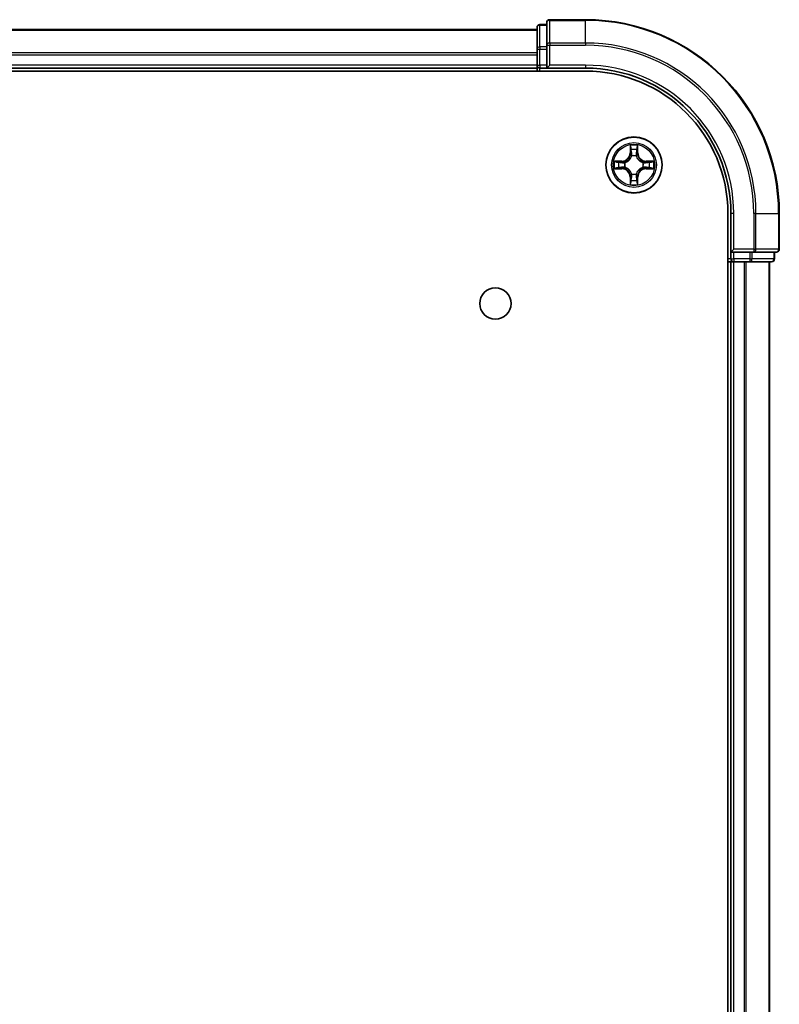
# Model space of a CAD drawing. Units: millimetres. Extents: x 0 to 7750, y 0 to 1546.
# Drawn here: x 1825 to 1903, y 372 to 474 of the extents above; entities that cross this region are included whole.
import ezdxf

# ---------------------------------------------------------------- set-up
doc = ezdxf.new("R2010")
doc.units = ezdxf.units.MM
doc.layers.add('Visible (ISO)', color=7, linetype='Continuous', lineweight=35)
doc.layers.add('Visible Narrow (ISO)', color=7, linetype='Continuous', lineweight=25)

msp = doc.modelspace()

# ---------------------------------------------------------------- linework, layer by layer
at = {"layer": 'Visible (ISO)'}
for p, q in [((1883.3802, 473.9655), (1879.6802, 473.9655)), ((1878.3802, 472.9655), (1768.3802, 472.9655)), ((1878.3802, 473.1655), (1878.3802, 470.9241)), ((1879.3802, 473.4655), (1878.6802, 473.4655)), ((1879.3802, 473.6655), (1879.3802, 471.325)), ((1878.3802, 470.9241), (1878.3802, 469.2655)), ((1879.3802, 471.325), (1879.3802, 470.9241)), ((1879.3802, 469.2655), (1879.3802, 470.9241)), ((1763.3802, 468.6655), (1883.3802, 468.6655)), ((1768.3802, 468.9655), (1878.3802, 468.9655)), ((1878.3802, 469.2655), (1878.3802, 468.9655)), ((1878.3802, 468.9655), (1878.3802, 468.6655)), ((1878.6802, 468.9655), (1879.3802, 468.9655)), ((1879.3802, 468.9655), (1879.6802, 469.2655)), ((1879.3802, 469.2655), (1879.3802, 468.9655)), ((1879.3802, 468.9655), (1883.3802, 468.9655)), ((1898.0802, 453.9655), (1898.0802, 63.9655)), ((1898.3802, 453.9655), (1898.3802, 449.9655)), ((1903.3802, 450.2655), (1903.3802, 453.9655)), ((1898.6802, 450.2655), (1898.3802, 449.9655)), ((1898.3802, 449.9655), (1898.3802, 449.2655)), ((1898.3802, 449.9655), (1898.6802, 449.9655)), ((1900.3388, 449.9655), (1898.6802, 449.9655)), ((1900.3388, 449.9655), (1900.7397, 449.9655)), ((1900.7397, 449.9655), (1903.0802, 449.9655)), ((1902.8802, 449.2655), (1902.8802, 449.9655)), ((1898.0802, 448.9655), (1898.3802, 448.9655)), ((1898.3802, 448.9655), (1898.6802, 448.9655)), ((1898.3802, 448.9655), (1898.3802, 68.9655)), ((1898.6802, 448.9655), (1899.7397, 448.9655)), ((1899.7397, 448.9655), (1899.9633, 448.9655)), ((1899.9633, 448.9655), (1900.3388, 448.9655)), ((1900.3388, 448.9655), (1902.5802, 448.9655)), ((1902.3802, 68.9655), (1902.3802, 448.9655))]:
    msp.add_line(p, q, dxfattribs=at)
for centre, radius in [((1888.3802, 458.9655), 2.9), ((1874.0802, 444.6655), 1.621)]:
    msp.add_circle(centre, radius, dxfattribs=at)
for centre, radius, start, end in [((1879.6802, 473.6655), 0.3, 90, 180), ((1883.3802, 453.9655), 20, 0, 90), ((1878.6802, 473.1655), 0.3, 90, 180), ((1878.6802, 469.2655), 0.3, 180, 270), ((1883.3802, 453.9655), 15, 0, 90), ((1883.3802, 453.9655), 14.7, 0, 90), ((1903.0802, 450.2655), 0.3, 270, 0), ((1898.6802, 449.2655), 0.3, 180, 270), ((1902.5802, 449.2655), 0.3, 270, 0)]:
    msp.add_arc(centre, radius, start, end, dxfattribs=at)
at = {"layer": 'Visible Narrow (ISO)'}
for p, q in [((1879.6802, 473.9655), (1879.6802, 473.896)), ((1879.6802, 473.896), (1883.3802, 473.896)), ((1879.6802, 471.5554), (1879.6802, 473.896)), ((1883.3802, 473.896), (1883.3802, 473.9655)), ((1883.3802, 471.5554), (1883.3802, 473.896)), ((1768.3802, 472.896), (1878.3802, 472.896)), ((1878.6802, 473.4655), (1878.6802, 473.396)), ((1878.6802, 471.1546), (1878.6802, 473.396)), ((1878.6802, 473.396), (1879.3802, 473.396)), ((1878.3802, 470.9241), (1878.6802, 470.9241)), ((1878.6802, 471.1546), (1878.6802, 470.9241)), ((1879.3802, 471.1546), (1878.6802, 471.1546)), ((1878.6802, 469.2655), (1878.6802, 470.9241)), ((1878.6802, 470.9241), (1879.3802, 470.9241)), ((1879.3802, 471.325), (1879.6802, 471.325)), ((1883.3802, 471.5554), (1879.6802, 471.5554)), ((1879.6802, 471.5554), (1879.6802, 471.325)), ((1879.6802, 471.325), (1883.3802, 471.325)), ((1879.6802, 469.2655), (1879.6802, 471.325)), ((1883.3802, 471.5554), (1883.3802, 471.325)), ((1878.3802, 470.5554), (1768.3802, 470.5554)), ((1768.3802, 470.325), (1878.3802, 470.325)), ((1878.3802, 469.2655), (1768.3802, 469.2655)), ((1878.3802, 469.2655), (1878.6802, 469.2655)), ((1878.6802, 469.2655), (1878.6802, 468.9655)), ((1879.3802, 469.2655), (1878.6802, 469.2655)), ((1878.6802, 468.6655), (1878.6802, 468.9655)), ((1883.3802, 469.2655), (1879.6802, 469.2655)), ((1883.3802, 469.2655), (1883.3802, 468.9655)), ((1887.9898, 460.9882), (1887.9761, 460.2087)), ((1888.0259, 460.2078), (1888.0345, 460.6979)), ((1888.7259, 460.6979), (1888.7344, 460.2078)), ((1888.7843, 460.2087), (1888.7706, 460.9882)), ((1888.0259, 460.2078), (1887.9761, 460.2087)), ((1888.0259, 460.2078), (1888.0986, 460.2066)), ((1888.1391, 459.8818), (1888.1337, 459.9024)), ((1888.6267, 459.9024), (1888.6213, 459.8818)), ((1888.7344, 460.2078), (1888.6618, 460.2066)), ((1888.7344, 460.2078), (1888.7843, 460.2087)), ((1887.137, 459.3695), (1886.3575, 459.3559)), ((1886.3575, 458.575), (1887.137, 458.5614)), ((1886.6478, 459.3112), (1887.1379, 459.3197)), ((1887.1379, 458.6112), (1886.6478, 458.6198)), ((1887.1379, 459.3197), (1887.137, 459.3695)), ((1887.1379, 458.6112), (1887.137, 458.5614)), ((1887.1379, 459.3197), (1887.1391, 459.2471)), ((1887.1379, 458.6112), (1887.1391, 458.6839)), ((1887.4433, 459.212), (1887.4639, 459.2066)), ((1887.4639, 458.7244), (1887.4433, 458.719)), ((1889.2965, 459.2066), (1889.3171, 459.212)), ((1889.3171, 458.719), (1889.2965, 458.7244)), ((1889.6225, 459.3197), (1889.6213, 459.2471)), ((1889.6225, 458.6112), (1889.6213, 458.6839)), ((1889.6225, 459.3197), (1889.6234, 459.3695)), ((1889.6225, 459.3197), (1890.1126, 459.3112)), ((1890.1126, 458.6198), (1889.6225, 458.6112)), ((1889.6225, 458.6112), (1889.6234, 458.5614)), ((1890.4029, 459.3559), (1889.6234, 459.3695)), ((1889.6234, 458.5614), (1890.4029, 458.575)), ((1888.0259, 457.7232), (1887.9761, 457.7223)), ((1887.9761, 457.7223), (1887.9898, 456.9428)), ((1888.0259, 457.7232), (1888.0986, 457.7244)), ((1888.0345, 457.2331), (1888.0259, 457.7232)), ((1888.1337, 458.0286), (1888.1391, 458.0492)), ((1888.6213, 458.0492), (1888.6267, 458.0286)), ((1888.7344, 457.7232), (1888.6618, 457.7244)), ((1888.7344, 457.7232), (1888.7259, 457.2331)), ((1888.7344, 457.7232), (1888.7843, 457.7223)), ((1888.7706, 456.9428), (1888.7843, 457.7223)), ((1898.6802, 453.9655), (1898.3802, 453.9655)), ((1898.6802, 450.2655), (1898.6802, 453.9655)), ((1900.7397, 453.9655), (1900.7397, 450.2655)), ((1900.9702, 453.9655), (1900.7397, 453.9655)), ((1900.9702, 450.2655), (1900.9702, 453.9655)), ((1900.9702, 453.9655), (1903.3107, 453.9655)), ((1903.3107, 453.9655), (1903.3107, 450.2655)), ((1903.3107, 453.9655), (1903.3802, 453.9655)), ((1900.7397, 450.2655), (1898.6802, 450.2655)), ((1898.6802, 449.2655), (1898.6802, 449.9655)), ((1900.3388, 449.9655), (1900.3388, 449.2655)), ((1900.5693, 449.2655), (1900.5693, 449.9655)), ((1900.7397, 450.2655), (1900.7397, 449.9655)), ((1900.7397, 450.2655), (1900.9702, 450.2655)), ((1903.3107, 450.2655), (1900.9702, 450.2655)), ((1902.8107, 449.9655), (1902.8107, 449.2655)), ((1903.3107, 450.2655), (1903.3802, 450.2655)), ((1898.3802, 449.2655), (1898.0802, 449.2655)), ((1898.3802, 449.2655), (1898.6802, 449.2655)), ((1898.6802, 449.2655), (1898.6802, 448.9655)), ((1900.3388, 449.2655), (1898.6802, 449.2655)), ((1898.6802, 68.9655), (1898.6802, 448.9655)), ((1899.7397, 448.9655), (1899.7397, 68.9655)), ((1899.9702, 68.9655), (1899.9702, 448.9655)), ((1900.3388, 449.2655), (1900.3388, 448.9655)), ((1900.3388, 449.2655), (1900.5693, 449.2655)), ((1902.8107, 449.2655), (1900.5693, 449.2655)), ((1902.3107, 448.9655), (1902.3107, 68.9655)), ((1902.8107, 449.2655), (1902.8802, 449.2655))]:
    msp.add_line(p, q, dxfattribs=at)
for radius in [2.8677, 2.3092, 2.1415]:
    msp.add_circle((1888.3802, 458.9655), radius, dxfattribs=at)
for centre, radius, start, end in [((1883.3802, 453.9655), 19.9305, 0, 90), ((1883.3802, 453.9655), 17.59, 0, 90), ((1883.3802, 453.9655), 17.3595, 0, 90), ((1883.3802, 453.9655), 15.3, 0, 90), ((1888.3802, 458.9655), 2.0601, 79.074582, 100.925418), ((1888.3802, 458.9655), 1.6122, 79.692479, 100.307521), ((1887.1221, 460.2236), 0.8542, 271, 359), ((1887.1221, 460.2236), 0.904, 271, 359), ((1888.3802, 458.9655), 0.9688, 75.258044, 104.741956), ((1888.3802, 458.9655), 0.9475, 75.258044, 104.741956), ((1889.6383, 460.2236), 0.904, 181, 269), ((1889.6383, 460.2236), 0.8542, 181, 269), ((1888.3802, 458.9655), 2.0601, 169.074582, 190.925418), ((1888.3802, 458.9655), 1.6122, 169.692479, 190.307521), ((1887.1221, 457.7074), 0.8542, 1, 89), ((1887.1221, 457.7074), 0.904, 1, 89), ((1888.3802, 458.9655), 0.9688, 165.258044, 194.741956), ((1888.3802, 458.9655), 0.9475, 165.258044, 194.741956), ((1889.6383, 457.7074), 0.904, 91, 179), ((1889.6383, 457.7074), 0.8542, 91, 179), ((1888.3802, 458.9655), 0.9475, 345.258044, 14.741956), ((1888.3802, 458.9655), 0.9688, 345.258044, 14.741956), ((1888.3802, 458.9655), 1.6122, 349.692479, 10.307521), ((1888.3802, 458.9655), 2.0601, 349.074582, 10.925418), ((1888.3802, 458.9655), 0.9688, 255.258044, 284.741956), ((1888.3802, 458.9655), 0.9475, 255.258044, 284.741956), ((1888.3802, 458.9655), 2.0601, 259.074582, 280.925418), ((1888.3802, 458.9655), 1.6122, 259.692479, 280.307521)]:
    msp.add_arc(centre, radius, start, end, dxfattribs=at)
for centre, major_axis, ratio, start_param, end_param in [((1879.6802, 473.6655), (-0.3, 0), 0.76822128, 4.71238898, 6.28318531), ((1878.6802, 473.1655), (-0.3, 0), 0.76822128, 4.71238898, 6.28318531), ((1878.6802, 470.9241), (-0.3, 0), 0.76822128, 4.71238898, 6.28318531), ((1879.6802, 471.325), (-0.3, 0), 0.76822128, 4.71238898, 6.28318531), ((1888.0843, 460.697), (-0.05, -0.002), 0.54850665, 4.7835784, 6.17876057), ((1888.0997, 460.5076), (-0.0494, -0.008), 0.89574018, 4.73044269, 6.08586581), ((1888.6607, 460.5076), (0.0494, -0.008), 0.89574018, 0.19731949, 1.55274262), ((1888.6761, 460.697), (0.05, -0.002), 0.54850665, 0.10442473, 1.4996069), ((1888.1451, 459.8591), (-0.0492, 0.0091), 0.87684642, 5.10328313, 6.10089396), ((1888.1451, 459.8591), (-0.0477, 0.0149), 0.41070123, 4.96449783, 6.18744952), ((1888.1484, 460.2057), (-0.0494, -0.008), 0.89572054, 4.73483766, 6.08588361), ((1888.612, 460.2057), (0.0494, -0.008), 0.89572054, 0.1973017, 1.54834765), ((1888.6153, 459.8591), (0.0477, 0.0149), 0.41070123, 0.09573579, 1.31868747), ((1888.6153, 459.8591), (0.0492, 0.0091), 0.87684641, 0.18229136, 1.17990219), ((1886.6487, 459.2614), (0.002, 0.05), 0.54850665, 0.10442473, 1.4996069), ((1886.6487, 458.6696), (0.002, -0.05), 0.54850665, 4.7835784, 6.17876057), ((1886.8381, 459.2459), (0.008, 0.0494), 0.89574018, 0.19731949, 1.55274262), ((1886.8381, 458.685), (0.008, -0.0494), 0.89574018, 4.73044269, 6.08586581), ((1887.14, 459.1973), (0.008, 0.0494), 0.89572054, 0.1973017, 1.54834765), ((1887.14, 458.7337), (0.008, -0.0494), 0.89572054, 4.73483766, 6.08588361), ((1887.4866, 459.2006), (-0.0091, 0.0492), 0.87684641, 0.18229136, 1.17990219), ((1887.4866, 458.7304), (-0.0091, -0.0492), 0.87684642, 5.10328313, 6.10089396), ((1887.4866, 459.2006), (-0.0149, 0.0477), 0.41070123, 0.09573579, 1.31868747), ((1887.4866, 458.7304), (-0.0149, -0.0477), 0.41070123, 4.96449783, 6.18744952), ((1889.2738, 459.2006), (0.0091, 0.0492), 0.87684642, 5.10328313, 6.10089396), ((1889.2738, 459.2006), (0.0149, 0.0477), 0.41070123, 4.96449783, 6.18744952), ((1889.2738, 458.7304), (0.0149, -0.0477), 0.41070123, 0.09573579, 1.31868747), ((1889.2738, 458.7304), (0.0091, -0.0492), 0.87684641, 0.18229136, 1.17990219), ((1889.6204, 459.1973), (-0.008, 0.0494), 0.89572054, 4.73483766, 6.08588361), ((1889.6204, 458.7337), (-0.008, -0.0494), 0.89572054, 0.1973017, 1.54834765), ((1889.9223, 459.2459), (-0.008, 0.0494), 0.89574018, 4.73044269, 6.08586581), ((1889.9223, 458.685), (-0.008, -0.0494), 0.89574018, 0.19731949, 1.55274262), ((1890.1117, 459.2614), (-0.002, 0.05), 0.54850665, 4.7835784, 6.17876057), ((1890.1117, 458.6696), (-0.002, -0.05), 0.54850665, 0.10442473, 1.4996069), ((1888.0997, 457.4234), (-0.0494, 0.008), 0.89574018, 0.19731949, 1.55274262), ((1888.1451, 458.0719), (-0.0492, -0.0091), 0.87684641, 0.18229136, 1.17990219), ((1888.1451, 458.0719), (-0.0477, -0.0149), 0.41070123, 0.09573579, 1.31868747), ((1888.1484, 457.7253), (-0.0494, 0.008), 0.89572054, 0.1973017, 1.54834765), ((1888.612, 457.7253), (0.0494, 0.008), 0.89572054, 4.73483766, 6.08588361), ((1888.6153, 458.0719), (0.0477, -0.0149), 0.41070123, 4.96449783, 6.18744952), ((1888.6153, 458.0719), (0.0492, -0.0091), 0.87684642, 5.10328313, 6.10089396), ((1888.6607, 457.4234), (0.0494, 0.008), 0.89574018, 4.73044269, 6.08586581), ((1888.0843, 457.234), (-0.05, 0.002), 0.54850665, 0.10442473, 1.4996069), ((1888.6761, 457.234), (0.05, 0.002), 0.54850665, 4.7835784, 6.17876057), ((1900.7397, 450.2655), (0, -0.3), 0.76822128, 0, 1.57079633), ((1903.0802, 450.2655), (0, -0.3), 0.76822128, 0, 1.57079633), ((1900.3388, 449.2655), (0, -0.3), 0.76822128, 0, 1.57079633), ((1902.5802, 449.2655), (0, -0.3), 0.76822128, 0, 1.57079633)]:
    msp.add_ellipse(centre, major_axis=major_axis, ratio=ratio, start_param=start_param, end_param=end_param, dxfattribs=at)
for points, knots in [([(1888.0797, 460.7242), (1888.0793, 460.7393), (1888.0772, 460.7548), (1888.0687, 460.7957), (1888.0605, 460.8213), (1888.0424, 460.87), (1888.0327, 460.893), (1888.012, 460.9402), (1888.0008, 460.9643), (1887.9898, 460.9882)], [0, 0, 0, 0, 0.0059340385, 0.0059340385, 0.0154285, 0.0154285, 0.0237449879, 0.0237449879, 0.0323943032, 0.0323943032, 0.0323943032, 0.0323943032]), ([(1887.9898, 460.9882), (1887.9953, 460.9619), (1888.0009, 460.9354), (1888.0112, 460.8835), (1888.0161, 460.8581), (1888.025, 460.8046), (1888.0291, 460.7764), (1888.0333, 460.7314), (1888.0343, 460.7144), (1888.0345, 460.6979)], [-0.0323943032, -0.0323943032, -0.0323943032, -0.0323943032, -0.0237449879, -0.0237449879, -0.0154285, -0.0154285, -0.0059340385, -0.0059340385, 0, 0, 0, 0]), ([(1888.0345, 460.6979), (1888.0361, 460.6575), (1888.0383, 460.6207), (1888.0435, 460.5567), (1888.0465, 460.5297), (1888.0499, 460.5085)], [0, 0, 0, 0, 0.014491423, 0.014491423, 0.0289828459, 0.0289828459, 0.0289828459, 0.0289828459]), ([(1888.0499, 460.5085), (1888.058, 460.4581), (1888.0662, 460.4078), (1888.0824, 460.3072), (1888.0905, 460.2569), (1888.0986, 460.2066)], [0, 0, 0, 0, 0.0343899271, 0.0343899271, 0.0687798542, 0.0687798542, 0.0687798542, 0.0687798542]), ([(1888.0917, 460.5516), (1888.0887, 460.5709), (1888.0861, 460.5956), (1888.0821, 460.6538), (1888.0806, 460.6874), (1888.0797, 460.7242)], [-0.0289828459, -0.0289828459, -0.0289828459, -0.0289828459, -0.014491423, -0.014491423, 0, 0, 0, 0]), ([(1888.1402, 460.2497), (1888.1321, 460.3), (1888.124, 460.3504), (1888.1079, 460.451), (1888.0998, 460.5013), (1888.0917, 460.5516)], [-0.0687798542, -0.0687798542, -0.0687798542, -0.0687798542, -0.0343899271, -0.0343899271, 0, 0, 0, 0]), ([(1888.6687, 460.5516), (1888.6606, 460.5013), (1888.6525, 460.451), (1888.6364, 460.3504), (1888.6283, 460.3), (1888.6202, 460.2497)], [-0.0687798542, -0.0687798542, -0.0687798542, -0.0687798542, -0.0343899271, -0.0343899271, 0, 0, 0, 0]), ([(1888.6618, 460.2066), (1888.6699, 460.2569), (1888.678, 460.3072), (1888.6942, 460.4078), (1888.7023, 460.4581), (1888.7105, 460.5085)], [0, 0, 0, 0, 0.0343899271, 0.0343899271, 0.0687798542, 0.0687798542, 0.0687798542, 0.0687798542]), ([(1888.6807, 460.7242), (1888.6798, 460.6877), (1888.6784, 460.6543), (1888.6743, 460.5959), (1888.6717, 460.5711), (1888.6687, 460.5516)], [-0.0289828459, -0.0289828459, -0.0289828459, -0.0289828459, -0.0145850634, -0.0145850634, 0, 0, 0, 0]), ([(1888.7706, 460.9882), (1888.7572, 460.9591), (1888.7436, 460.9296), (1888.715, 460.8631), (1888.7006, 460.8264), (1888.6852, 460.7677), (1888.6813, 460.7455), (1888.6807, 460.7242)], [-0.0003383294, -0.0003383294, -0.0003383294, -0.0003383294, 0.0102009359, 0.0102009359, 0.0236501899, 0.0236501899, 0.0320559737, 0.0320559737, 0.0320559737, 0.0320559737]), ([(1888.7105, 460.5085), (1888.7139, 460.5298), (1888.717, 460.5571), (1888.7222, 460.6212), (1888.7243, 460.6578), (1888.7259, 460.6979)], [0, 0, 0, 0, 0.0145850634, 0.0145850634, 0.0289828459, 0.0289828459, 0.0289828459, 0.0289828459]), ([(1888.7259, 460.6979), (1888.7262, 460.7213), (1888.7281, 460.7457), (1888.7357, 460.8101), (1888.7428, 460.8505), (1888.7571, 460.9238), (1888.7639, 460.9561), (1888.7706, 460.9882)], [-0.0320559737, -0.0320559737, -0.0320559737, -0.0320559737, -0.0236501899, -0.0236501899, -0.0102009359, -0.0102009359, 0.0003383294, 0.0003383294, 0.0003383294, 0.0003383294]), ([(1887.4639, 459.2066), (1887.4798, 459.2118), (1887.4956, 459.2173), (1887.5917, 459.2539), (1887.6708, 459.2956), (1887.7934, 459.3834), (1887.8391, 459.4221), (1887.8814, 459.4643), (1887.9236, 459.5066), (1887.9623, 459.5523), (1888.0501, 459.6749), (1888.0918, 459.754), (1888.1283, 459.85), (1888.1339, 459.8659), (1888.1391, 459.8818)], [-0.174866013, -0.174866013, -0.174866013, -0.174866013, -0.16940495, -0.16940495, -0.141674077, -0.141674077, -0.124342281, -0.124342281, -0.124342281, -0.107010485, -0.107010485, -0.079279611, -0.079279611, -0.073818549, -0.073818549, -0.073818549, -0.073818549]), ([(1888.0981, 459.8758), (1888.0935, 459.8607), (1888.0884, 459.8456), (1888.0552, 459.7544), (1888.0173, 459.6794), (1887.9371, 459.5644), (1887.9017, 459.522), (1887.8627, 459.483), (1887.8237, 459.444), (1887.7813, 459.4086), (1887.6663, 459.3284), (1887.5913, 459.2905), (1887.5001, 459.2573), (1887.485, 459.2522), (1887.4699, 459.2475)], [0.073818549, 0.073818549, 0.073818549, 0.073818549, 0.079279611, 0.079279611, 0.107010485, 0.107010485, 0.124342281, 0.124342281, 0.124342281, 0.141674077, 0.141674077, 0.16940495, 0.16940495, 0.174866013, 0.174866013, 0.174866013, 0.174866013]), ([(1888.0986, 460.2066), (1888.1102, 460.1382), (1888.1148, 460.0685), (1888.1097, 459.9573), (1888.1054, 459.917), (1888.0981, 459.8758)], [0, 0, 0, 0, 0.0491206273, 0.0491206273, 0.0764653604, 0.0764653604, 0.0764653604, 0.0764653604]), ([(1888.1337, 459.9024), (1888.1425, 459.9457), (1888.1479, 459.988), (1888.1555, 460.1047), (1888.1517, 460.1778), (1888.1402, 460.2497)], [-0.0764653604, -0.0764653604, -0.0764653604, -0.0764653604, -0.0491206273, -0.0491206273, 0, 0, 0, 0]), ([(1888.6202, 460.2497), (1888.6087, 460.1778), (1888.6049, 460.1047), (1888.6125, 459.988), (1888.6179, 459.9457), (1888.6267, 459.9024)], [-0.0982412545, -0.0982412545, -0.0982412545, -0.0982412545, -0.0491206273, -0.0491206273, -0.0217758941, -0.0217758941, -0.0217758941, -0.0217758941]), ([(1888.6213, 459.8818), (1888.6265, 459.8659), (1888.632, 459.85), (1888.6686, 459.754), (1888.7103, 459.6749), (1888.7981, 459.5523), (1888.8368, 459.5066), (1888.879, 459.4643), (1888.9213, 459.4221), (1888.967, 459.3834), (1889.0896, 459.2956), (1889.1687, 459.2539), (1889.2647, 459.2173), (1889.2806, 459.2118), (1889.2965, 459.2066)], [-0.174866013, -0.174866013, -0.174866013, -0.174866013, -0.16940495, -0.16940495, -0.141674077, -0.141674077, -0.124342281, -0.124342281, -0.124342281, -0.107010485, -0.107010485, -0.079279611, -0.079279611, -0.073818549, -0.073818549, -0.073818549, -0.073818549]), ([(1888.6622, 459.8758), (1888.655, 459.917), (1888.6507, 459.9573), (1888.6456, 460.0685), (1888.6502, 460.1382), (1888.6618, 460.2066)], [0.0217758941, 0.0217758941, 0.0217758941, 0.0217758941, 0.0491206273, 0.0491206273, 0.0982412545, 0.0982412545, 0.0982412545, 0.0982412545]), ([(1889.2905, 459.2475), (1889.2754, 459.2522), (1889.2603, 459.2573), (1889.1691, 459.2905), (1889.0941, 459.3284), (1888.9791, 459.4086), (1888.9367, 459.444), (1888.8977, 459.483), (1888.8587, 459.522), (1888.8233, 459.5644), (1888.7431, 459.6794), (1888.7052, 459.7544), (1888.672, 459.8456), (1888.6669, 459.8607), (1888.6622, 459.8758)], [0.073818549, 0.073818549, 0.073818549, 0.073818549, 0.079279611, 0.079279611, 0.107010485, 0.107010485, 0.124342281, 0.124342281, 0.124342281, 0.141674077, 0.141674077, 0.16940495, 0.16940495, 0.174866013, 0.174866013, 0.174866013, 0.174866013]), ([(1886.6478, 459.3112), (1886.6244, 459.3115), (1886.6, 459.3134), (1886.5356, 459.321), (1886.4952, 459.3281), (1886.4219, 459.3424), (1886.3895, 459.3492), (1886.3575, 459.3559)], [-0.0320559737, -0.0320559737, -0.0320559737, -0.0320559737, -0.0236501899, -0.0236501899, -0.0102009359, -0.0102009359, 0.0003383294, 0.0003383294, 0.0003383294, 0.0003383294]), ([(1886.3575, 459.3559), (1886.3866, 459.3425), (1886.416, 459.3288), (1886.4826, 459.3003), (1886.5193, 459.2859), (1886.5779, 459.2705), (1886.6002, 459.2666), (1886.6215, 459.266)], [-0.0003383294, -0.0003383294, -0.0003383294, -0.0003383294, 0.0102009359, 0.0102009359, 0.0236501899, 0.0236501899, 0.0320559737, 0.0320559737, 0.0320559737, 0.0320559737]), ([(1886.6215, 458.665), (1886.6064, 458.6646), (1886.5909, 458.6625), (1886.55, 458.654), (1886.5244, 458.6458), (1886.4757, 458.6277), (1886.4527, 458.618), (1886.4055, 458.5973), (1886.3814, 458.5861), (1886.3575, 458.575)], [0, 0, 0, 0, 0.0059340385, 0.0059340385, 0.0154285, 0.0154285, 0.0237449879, 0.0237449879, 0.0323943032, 0.0323943032, 0.0323943032, 0.0323943032]), ([(1886.3575, 458.575), (1886.3838, 458.5806), (1886.4103, 458.5862), (1886.4622, 458.5965), (1886.4876, 458.6013), (1886.5411, 458.6103), (1886.5693, 458.6144), (1886.6143, 458.6186), (1886.6313, 458.6196), (1886.6478, 458.6198)], [-0.0323943032, -0.0323943032, -0.0323943032, -0.0323943032, -0.0237449879, -0.0237449879, -0.0154285, -0.0154285, -0.0059340385, -0.0059340385, 0, 0, 0, 0]), ([(1886.6215, 459.266), (1886.658, 459.2651), (1886.6914, 459.2637), (1886.7498, 459.2596), (1886.7746, 459.257), (1886.794, 459.254)], [-0.0289828459, -0.0289828459, -0.0289828459, -0.0289828459, -0.0145850634, -0.0145850634, 0, 0, 0, 0]), ([(1886.794, 458.677), (1886.7748, 458.674), (1886.7501, 458.6714), (1886.6918, 458.6674), (1886.6583, 458.6659), (1886.6215, 458.665)], [-0.0289828459, -0.0289828459, -0.0289828459, -0.0289828459, -0.014491423, -0.014491423, 0, 0, 0, 0]), ([(1886.8372, 459.2957), (1886.8159, 459.2992), (1886.7886, 459.3023), (1886.7245, 459.3075), (1886.6879, 459.3096), (1886.6478, 459.3112)], [0, 0, 0, 0, 0.0145850634, 0.0145850634, 0.0289828459, 0.0289828459, 0.0289828459, 0.0289828459]), ([(1886.6478, 458.6198), (1886.6882, 458.6214), (1886.725, 458.6236), (1886.7889, 458.6288), (1886.816, 458.6318), (1886.8372, 458.6352)], [0, 0, 0, 0, 0.014491423, 0.014491423, 0.0289828459, 0.0289828459, 0.0289828459, 0.0289828459]), ([(1886.794, 459.254), (1886.8444, 459.2459), (1886.8947, 459.2378), (1886.9953, 459.2217), (1887.0457, 459.2136), (1887.096, 459.2055)], [-0.0687798542, -0.0687798542, -0.0687798542, -0.0687798542, -0.0343899271, -0.0343899271, 0, 0, 0, 0]), ([(1887.096, 458.7254), (1887.0457, 458.7174), (1886.9953, 458.7093), (1886.8947, 458.6932), (1886.8444, 458.6851), (1886.794, 458.677)], [-0.0687798542, -0.0687798542, -0.0687798542, -0.0687798542, -0.0343899271, -0.0343899271, 0, 0, 0, 0]), ([(1887.1391, 459.2471), (1887.0888, 459.2552), (1887.0385, 459.2633), (1886.9379, 459.2795), (1886.8876, 459.2876), (1886.8372, 459.2957)], [0, 0, 0, 0, 0.0343899271, 0.0343899271, 0.0687798542, 0.0687798542, 0.0687798542, 0.0687798542]), ([(1886.8372, 458.6352), (1886.8876, 458.6433), (1886.9379, 458.6514), (1887.0385, 458.6677), (1887.0888, 458.6758), (1887.1391, 458.6839)], [0, 0, 0, 0, 0.0343899271, 0.0343899271, 0.0687798542, 0.0687798542, 0.0687798542, 0.0687798542]), ([(1887.096, 459.2055), (1887.1679, 459.194), (1887.241, 459.1902), (1887.3577, 459.1978), (1887.4, 459.2032), (1887.4433, 459.212)], [-0.0982412545, -0.0982412545, -0.0982412545, -0.0982412545, -0.0491206273, -0.0491206273, -0.0217758941, -0.0217758941, -0.0217758941, -0.0217758941]), ([(1887.4433, 458.719), (1887.4, 458.7278), (1887.3577, 458.7332), (1887.241, 458.7408), (1887.1679, 458.737), (1887.096, 458.7254)], [-0.0764653604, -0.0764653604, -0.0764653604, -0.0764653604, -0.0491206273, -0.0491206273, 0, 0, 0, 0]), ([(1887.4699, 459.2475), (1887.4287, 459.2403), (1887.3884, 459.236), (1887.2772, 459.2309), (1887.2075, 459.2355), (1887.1391, 459.2471)], [0.0217758941, 0.0217758941, 0.0217758941, 0.0217758941, 0.0491206273, 0.0491206273, 0.0982412545, 0.0982412545, 0.0982412545, 0.0982412545]), ([(1887.1391, 458.6839), (1887.2075, 458.6955), (1887.2772, 458.7001), (1887.3884, 458.695), (1887.4287, 458.6907), (1887.4699, 458.6834)], [0, 0, 0, 0, 0.0491206273, 0.0491206273, 0.0764653604, 0.0764653604, 0.0764653604, 0.0764653604]), ([(1888.1391, 458.0492), (1888.1339, 458.0651), (1888.1283, 458.0809), (1888.0918, 458.177), (1888.0501, 458.2561), (1887.9623, 458.3787), (1887.9236, 458.4244), (1887.8814, 458.4667), (1887.8391, 458.5089), (1887.7934, 458.5476), (1887.6708, 458.6354), (1887.5917, 458.6771), (1887.4956, 458.7136), (1887.4798, 458.7192), (1887.4639, 458.7244)], [-0.174866013, -0.174866013, -0.174866013, -0.174866013, -0.16940495, -0.16940495, -0.141674077, -0.141674077, -0.124342281, -0.124342281, -0.124342281, -0.107010485, -0.107010485, -0.079279611, -0.079279611, -0.073818549, -0.073818549, -0.073818549, -0.073818549]), ([(1887.4699, 458.6834), (1887.485, 458.6788), (1887.5001, 458.6737), (1887.5913, 458.6405), (1887.6663, 458.6026), (1887.7813, 458.5224), (1887.8237, 458.487), (1887.8627, 458.448), (1887.9017, 458.409), (1887.9371, 458.3666), (1888.0173, 458.2516), (1888.0552, 458.1766), (1888.0884, 458.0854), (1888.0935, 458.0703), (1888.0981, 458.0552)], [0.073818549, 0.073818549, 0.073818549, 0.073818549, 0.079279611, 0.079279611, 0.107010485, 0.107010485, 0.124342281, 0.124342281, 0.124342281, 0.141674077, 0.141674077, 0.16940495, 0.16940495, 0.174866013, 0.174866013, 0.174866013, 0.174866013]), ([(1889.2965, 458.7244), (1889.2806, 458.7192), (1889.2647, 458.7136), (1889.1687, 458.6771), (1889.0896, 458.6354), (1888.967, 458.5476), (1888.9213, 458.5089), (1888.879, 458.4667), (1888.8368, 458.4244), (1888.7981, 458.3787), (1888.7103, 458.2561), (1888.6686, 458.177), (1888.632, 458.0809), (1888.6265, 458.0651), (1888.6213, 458.0492)], [-0.174866013, -0.174866013, -0.174866013, -0.174866013, -0.16940495, -0.16940495, -0.141674077, -0.141674077, -0.124342281, -0.124342281, -0.124342281, -0.107010485, -0.107010485, -0.079279611, -0.079279611, -0.073818549, -0.073818549, -0.073818549, -0.073818549]), ([(1888.6622, 458.0552), (1888.6669, 458.0703), (1888.672, 458.0854), (1888.7052, 458.1766), (1888.7431, 458.2516), (1888.8233, 458.3666), (1888.8587, 458.409), (1888.8977, 458.448), (1888.9367, 458.487), (1888.9791, 458.5224), (1889.0941, 458.6026), (1889.1691, 458.6405), (1889.2603, 458.6737), (1889.2754, 458.6788), (1889.2905, 458.6834)], [0.073818549, 0.073818549, 0.073818549, 0.073818549, 0.079279611, 0.079279611, 0.107010485, 0.107010485, 0.124342281, 0.124342281, 0.124342281, 0.141674077, 0.141674077, 0.16940495, 0.16940495, 0.174866013, 0.174866013, 0.174866013, 0.174866013]), ([(1889.6213, 459.2471), (1889.5529, 459.2355), (1889.4832, 459.2309), (1889.372, 459.236), (1889.3317, 459.2403), (1889.2905, 459.2475)], [0, 0, 0, 0, 0.0491206273, 0.0491206273, 0.0764653604, 0.0764653604, 0.0764653604, 0.0764653604]), ([(1889.2905, 458.6834), (1889.3317, 458.6907), (1889.372, 458.695), (1889.4832, 458.7001), (1889.5529, 458.6955), (1889.6213, 458.6839)], [0.0217758941, 0.0217758941, 0.0217758941, 0.0217758941, 0.0491206273, 0.0491206273, 0.0982412545, 0.0982412545, 0.0982412545, 0.0982412545]), ([(1889.3171, 459.212), (1889.3604, 459.2032), (1889.4027, 459.1978), (1889.5194, 459.1902), (1889.5925, 459.194), (1889.6644, 459.2055)], [-0.0764653604, -0.0764653604, -0.0764653604, -0.0764653604, -0.0491206273, -0.0491206273, 0, 0, 0, 0]), ([(1889.6644, 458.7254), (1889.5925, 458.737), (1889.5194, 458.7408), (1889.4027, 458.7332), (1889.3604, 458.7278), (1889.3171, 458.719)], [-0.0982412545, -0.0982412545, -0.0982412545, -0.0982412545, -0.0491206273, -0.0491206273, -0.0217758941, -0.0217758941, -0.0217758941, -0.0217758941]), ([(1889.9232, 459.2957), (1889.8728, 459.2876), (1889.8225, 459.2795), (1889.7219, 459.2633), (1889.6716, 459.2552), (1889.6213, 459.2471)], [0, 0, 0, 0, 0.0343899271, 0.0343899271, 0.0687798542, 0.0687798542, 0.0687798542, 0.0687798542]), ([(1889.6213, 458.6839), (1889.6716, 458.6758), (1889.7219, 458.6677), (1889.8225, 458.6514), (1889.8728, 458.6433), (1889.9232, 458.6352)], [0, 0, 0, 0, 0.0343899271, 0.0343899271, 0.0687798542, 0.0687798542, 0.0687798542, 0.0687798542]), ([(1889.6644, 459.2055), (1889.7147, 459.2136), (1889.7651, 459.2217), (1889.8657, 459.2378), (1889.916, 459.2459), (1889.9664, 459.254)], [-0.0687798542, -0.0687798542, -0.0687798542, -0.0687798542, -0.0343899271, -0.0343899271, 0, 0, 0, 0]), ([(1889.9664, 458.677), (1889.916, 458.6851), (1889.8657, 458.6932), (1889.7651, 458.7093), (1889.7147, 458.7174), (1889.6644, 458.7254)], [-0.0687798542, -0.0687798542, -0.0687798542, -0.0687798542, -0.0343899271, -0.0343899271, 0, 0, 0, 0]), ([(1890.1126, 459.3112), (1890.0722, 459.3096), (1890.0354, 459.3074), (1889.9715, 459.3022), (1889.9444, 459.2992), (1889.9232, 459.2957)], [0, 0, 0, 0, 0.014491423, 0.014491423, 0.0289828459, 0.0289828459, 0.0289828459, 0.0289828459]), ([(1889.9232, 458.6352), (1889.9445, 458.6318), (1889.9718, 458.6287), (1890.0359, 458.6235), (1890.0725, 458.6214), (1890.1126, 458.6198)], [0, 0, 0, 0, 0.0145850634, 0.0145850634, 0.0289828459, 0.0289828459, 0.0289828459, 0.0289828459]), ([(1889.9664, 459.254), (1889.9856, 459.257), (1890.0103, 459.2596), (1890.0686, 459.2636), (1890.1021, 459.2651), (1890.1389, 459.266)], [-0.0289828459, -0.0289828459, -0.0289828459, -0.0289828459, -0.014491423, -0.014491423, 0, 0, 0, 0]), ([(1890.1389, 458.665), (1890.1024, 458.6659), (1890.069, 458.6673), (1890.0106, 458.6714), (1889.9858, 458.6739), (1889.9664, 458.677)], [-0.0289828459, -0.0289828459, -0.0289828459, -0.0289828459, -0.0145850634, -0.0145850634, 0, 0, 0, 0]), ([(1890.4029, 459.3559), (1890.3766, 459.3504), (1890.3501, 459.3448), (1890.2982, 459.3345), (1890.2728, 459.3296), (1890.2193, 459.3206), (1890.1911, 459.3166), (1890.1461, 459.3124), (1890.1291, 459.3114), (1890.1126, 459.3112)], [-0.0323943032, -0.0323943032, -0.0323943032, -0.0323943032, -0.0237449879, -0.0237449879, -0.0154285, -0.0154285, -0.0059340385, -0.0059340385, 0, 0, 0, 0]), ([(1890.1126, 458.6198), (1890.136, 458.6195), (1890.1604, 458.6176), (1890.2248, 458.61), (1890.2652, 458.6029), (1890.3385, 458.5886), (1890.3709, 458.5818), (1890.4029, 458.575)], [-0.0320559737, -0.0320559737, -0.0320559737, -0.0320559737, -0.0236501899, -0.0236501899, -0.0102009359, -0.0102009359, 0.0003383294, 0.0003383294, 0.0003383294, 0.0003383294]), ([(1890.1389, 459.266), (1890.154, 459.2664), (1890.1695, 459.2685), (1890.2104, 459.277), (1890.236, 459.2852), (1890.2847, 459.3033), (1890.3077, 459.3129), (1890.3549, 459.3337), (1890.379, 459.3449), (1890.4029, 459.3559)], [0, 0, 0, 0, 0.0059340385, 0.0059340385, 0.0154285, 0.0154285, 0.0237449879, 0.0237449879, 0.0323943032, 0.0323943032, 0.0323943032, 0.0323943032]), ([(1890.4029, 458.575), (1890.3738, 458.5885), (1890.3444, 458.6021), (1890.2778, 458.6307), (1890.2411, 458.6451), (1890.1825, 458.6605), (1890.1602, 458.6644), (1890.1389, 458.665)], [-0.0003383294, -0.0003383294, -0.0003383294, -0.0003383294, 0.0102009359, 0.0102009359, 0.0236501899, 0.0236501899, 0.0320559737, 0.0320559737, 0.0320559737, 0.0320559737]), ([(1888.0499, 457.4225), (1888.0465, 457.4012), (1888.0434, 457.3739), (1888.0382, 457.3098), (1888.0361, 457.2732), (1888.0345, 457.2331)], [0, 0, 0, 0, 0.0145850634, 0.0145850634, 0.0289828459, 0.0289828459, 0.0289828459, 0.0289828459]), ([(1888.0986, 457.7244), (1888.0905, 457.6741), (1888.0824, 457.6238), (1888.0662, 457.5232), (1888.058, 457.4728), (1888.0499, 457.4225)], [0, 0, 0, 0, 0.0343899271, 0.0343899271, 0.0687798542, 0.0687798542, 0.0687798542, 0.0687798542]), ([(1888.0917, 457.3793), (1888.0998, 457.4297), (1888.1079, 457.48), (1888.124, 457.5806), (1888.1321, 457.6309), (1888.1402, 457.6813)], [-0.0687798542, -0.0687798542, -0.0687798542, -0.0687798542, -0.0343899271, -0.0343899271, 0, 0, 0, 0]), ([(1888.0981, 458.0552), (1888.1054, 458.014), (1888.1097, 457.9737), (1888.1148, 457.8625), (1888.1102, 457.7928), (1888.0986, 457.7244)], [0.0217758941, 0.0217758941, 0.0217758941, 0.0217758941, 0.0491206273, 0.0491206273, 0.0982412545, 0.0982412545, 0.0982412545, 0.0982412545]), ([(1888.1402, 457.6813), (1888.1517, 457.7532), (1888.1555, 457.8263), (1888.1479, 457.943), (1888.1425, 457.9853), (1888.1337, 458.0286)], [-0.0982412545, -0.0982412545, -0.0982412545, -0.0982412545, -0.0491206273, -0.0491206273, -0.0217758941, -0.0217758941, -0.0217758941, -0.0217758941]), ([(1888.6267, 458.0286), (1888.6179, 457.9853), (1888.6125, 457.943), (1888.6049, 457.8263), (1888.6087, 457.7532), (1888.6202, 457.6813)], [-0.0764653604, -0.0764653604, -0.0764653604, -0.0764653604, -0.0491206273, -0.0491206273, 0, 0, 0, 0]), ([(1888.6202, 457.6813), (1888.6283, 457.6309), (1888.6364, 457.5806), (1888.6525, 457.48), (1888.6606, 457.4297), (1888.6687, 457.3793)], [-0.0687798542, -0.0687798542, -0.0687798542, -0.0687798542, -0.0343899271, -0.0343899271, 0, 0, 0, 0]), ([(1888.6618, 457.7244), (1888.6502, 457.7928), (1888.6456, 457.8625), (1888.6507, 457.9737), (1888.655, 458.014), (1888.6622, 458.0552)], [0, 0, 0, 0, 0.0491206273, 0.0491206273, 0.0764653604, 0.0764653604, 0.0764653604, 0.0764653604]), ([(1888.7105, 457.4225), (1888.7023, 457.4728), (1888.6942, 457.5232), (1888.678, 457.6238), (1888.6699, 457.6741), (1888.6618, 457.7244)], [0, 0, 0, 0, 0.0343899271, 0.0343899271, 0.0687798542, 0.0687798542, 0.0687798542, 0.0687798542]), ([(1888.7259, 457.2331), (1888.7243, 457.2735), (1888.7221, 457.3103), (1888.7169, 457.3742), (1888.7139, 457.4013), (1888.7105, 457.4225)], [0, 0, 0, 0, 0.014491423, 0.014491423, 0.0289828459, 0.0289828459, 0.0289828459, 0.0289828459]), ([(1888.0345, 457.2331), (1888.0342, 457.2097), (1888.0323, 457.1853), (1888.0247, 457.1209), (1888.0176, 457.0805), (1888.0033, 457.0072), (1887.9965, 456.9748), (1887.9898, 456.9428)], [-0.0320559737, -0.0320559737, -0.0320559737, -0.0320559737, -0.0236501899, -0.0236501899, -0.0102009359, -0.0102009359, 0.0003383294, 0.0003383294, 0.0003383294, 0.0003383294]), ([(1887.9898, 456.9428), (1888.0032, 456.9719), (1888.0168, 457.0013), (1888.0454, 457.0679), (1888.0598, 457.1046), (1888.0752, 457.1632), (1888.0791, 457.1854), (1888.0797, 457.2068)], [-0.0003383294, -0.0003383294, -0.0003383294, -0.0003383294, 0.0102009359, 0.0102009359, 0.0236501899, 0.0236501899, 0.0320559737, 0.0320559737, 0.0320559737, 0.0320559737]), ([(1888.0797, 457.2068), (1888.0806, 457.2433), (1888.082, 457.2767), (1888.0861, 457.3351), (1888.0887, 457.3599), (1888.0917, 457.3793)], [-0.0289828459, -0.0289828459, -0.0289828459, -0.0289828459, -0.0145850634, -0.0145850634, 0, 0, 0, 0]), ([(1888.6687, 457.3793), (1888.6717, 457.3601), (1888.6743, 457.3354), (1888.6783, 457.2771), (1888.6798, 457.2436), (1888.6807, 457.2068)], [-0.0289828459, -0.0289828459, -0.0289828459, -0.0289828459, -0.014491423, -0.014491423, 0, 0, 0, 0]), ([(1888.6807, 457.2068), (1888.6811, 457.1917), (1888.6832, 457.1762), (1888.6917, 457.1353), (1888.6999, 457.1097), (1888.718, 457.061), (1888.7277, 457.0379), (1888.7484, 456.9908), (1888.7596, 456.9667), (1888.7706, 456.9428)], [0, 0, 0, 0, 0.0059340385, 0.0059340385, 0.0154285, 0.0154285, 0.0237449879, 0.0237449879, 0.0323943032, 0.0323943032, 0.0323943032, 0.0323943032]), ([(1888.7706, 456.9428), (1888.7651, 456.9691), (1888.7595, 456.9956), (1888.7492, 457.0475), (1888.7443, 457.0729), (1888.7354, 457.1264), (1888.7313, 457.1546), (1888.7271, 457.1996), (1888.7261, 457.2166), (1888.7259, 457.2331)], [-0.0323943032, -0.0323943032, -0.0323943032, -0.0323943032, -0.0237449879, -0.0237449879, -0.0154285, -0.0154285, -0.0059340385, -0.0059340385, 0, 0, 0, 0])]:
    msp.add_open_spline(points, degree=3, knots=knots, dxfattribs=at)

doc.saveas('drawing.dxf')
